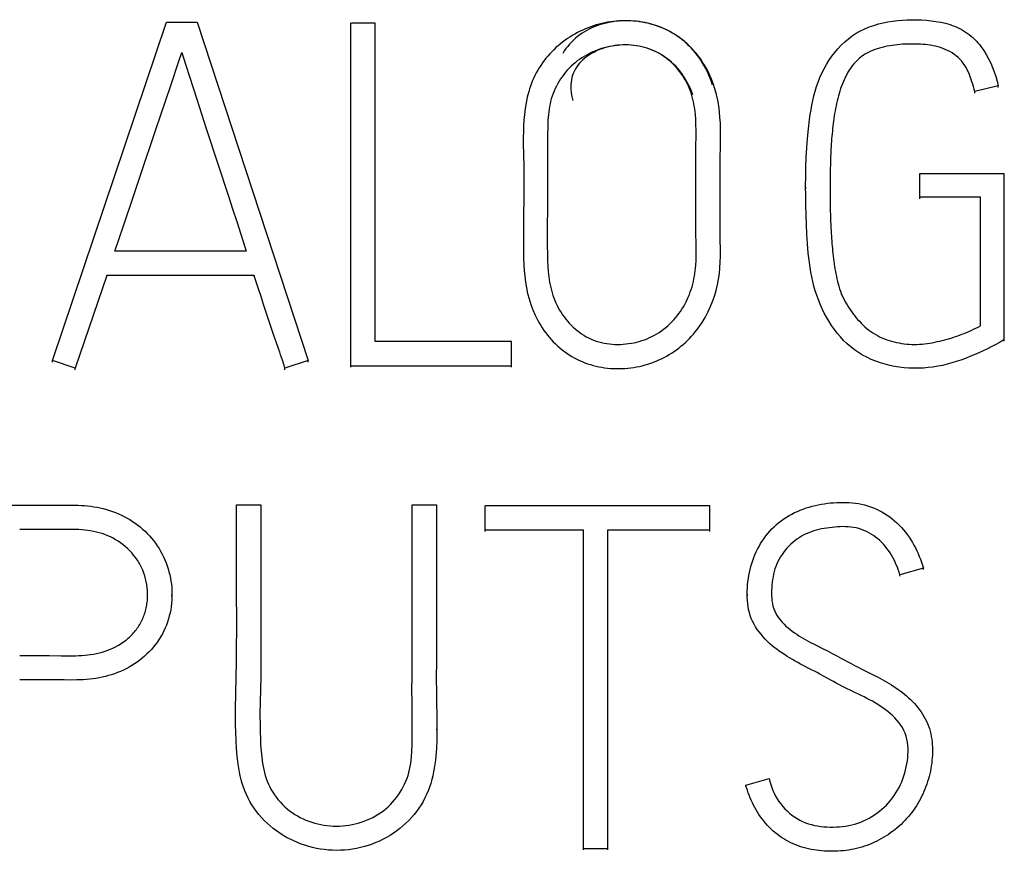
# Model space of a CAD drawing. Extents: x 0 to 594, y 0 to 420.
# Drawn here: x 505 to 509, y 316 to 320 of the extents above; entities that cross this region are included whole.
import ezdxf

# ---------------------------------------------------------------- set-up
doc = ezdxf.new("R2010")
doc.units = 0
doc.header["$LTSCALE"] = 32.67
doc.header["$MEASUREMENT"] = 0
doc.layers.add('20500_FRONT_O_LABELING', color=7, linetype='CONTINUOUS')

msp = doc.modelspace()

# ---------------------------------------------------------------- linework, layer by layer
at = {"layer": '20500_FRONT_O_LABELING', "linetype": 'Continuous'}
for p, q in [((504.88794, 318.58625), (505.41831, 320.16015)), ((505.41831, 320.16015), (505.56034, 320.16015)), ((505.56034, 320.16015), (506.0774, 318.58625)), ((506.38808, 320.15572), (506.2749, 320.15572)), ((506.2749, 318.55487), (506.2749, 320.15572)), ((506.38808, 318.67479), (506.38808, 320.15572)), ((507.56554, 320.05373), (507.55202, 320.05399)), ((507.57816, 320.053), (507.56462, 320.05376)), ((507.59075, 320.0518), (507.57721, 320.05307)), ((507.60329, 320.05014), (507.5898, 320.05191)), ((507.61576, 320.048), (507.60234, 320.05028)), ((507.62815, 320.04539), (507.61481, 320.04818)), ((507.64045, 320.04228), (507.62719, 320.0456)), ((507.65265, 320.03868), (507.63946, 320.04254)), ((505.43719, 319.86111), (505.47626, 319.97915)), ((505.47626, 319.97915), (505.48932, 320.01848)), ((505.48932, 320.01145), (505.48932, 320.01848)), ((505.48932, 320.01848), (505.49576, 319.99886)), ((505.49576, 319.99886), (505.50845, 319.95956)), ((505.50845, 319.95956), (505.5588, 319.80223)), ((505.41744, 319.80216), (505.43719, 319.86111)), ((509.28405, 319.86352), (509.17532, 319.83696)), ((509.28405, 319.85649), (509.28405, 319.86352)), ((505.39081, 319.72366), (505.41744, 319.80216)), ((505.5588, 319.80223), (505.60338, 319.66473)), ((509.17532, 319.82993), (509.17532, 319.83696)), ((505.60338, 319.66473), (505.70628, 319.35078)), ((507.99403, 319.6286), (507.99403, 319.63563)), ((505.32391, 319.52753), (505.34392, 319.58639)), ((505.29735, 319.44901), (505.32391, 319.52753)), ((508.50368, 319.4751), (508.50328, 319.45133)), ((508.50426, 319.49886), (508.50368, 319.4751)), ((505.26427, 319.35081), (505.29735, 319.44901)), ((508.50303, 319.42757), (508.50292, 319.4038)), ((508.50328, 319.45133), (508.50303, 319.42757)), ((508.92012, 319.45621), (509.3129, 319.45621)), ((508.92012, 319.3385), (508.92012, 319.45621)), ((509.3129, 318.67662), (509.3129, 319.45621)), ((508.38952, 319.39238), (508.38952, 319.38536)), ((508.50292, 319.4038), (508.50293, 319.38003)), ((505.21811, 319.21329), (505.26427, 319.35081)), ((505.70628, 319.35078), (505.72553, 319.29191)), ((507.99253, 319.3485), (507.99253, 319.35553)), ((508.50293, 319.38003), (508.50306, 319.35626)), ((508.50306, 319.35626), (508.5033, 319.3325)), ((509.20195, 319.34553), (508.92012, 319.34553)), ((509.20195, 318.74784), (509.20195, 319.34553)), ((505.72553, 319.29191), (505.74468, 319.23299)), ((508.5033, 319.3325), (508.50367, 319.30874)), ((508.50367, 319.30874), (508.50415, 319.28497)), ((508.50415, 319.28497), (508.50476, 319.26122)), ((508.50476, 319.26122), (508.50554, 319.23746)), ((505.17864, 319.09538), (505.21811, 319.21329)), ((505.74468, 319.23299), (505.76371, 319.17404)), ((508.50554, 319.23746), (508.50651, 319.21372)), ((507.07718, 319.14787), (507.07718, 319.14084)), ((505.78891, 319.09539), (505.17865, 319.09539)), ((505.14092, 318.98249), (504.99446, 318.55083)), ((505.82663, 318.98249), (505.14092, 318.98249)), ((505.14092, 318.97546), (505.14092, 318.98249)), ((505.82663, 318.97546), (505.82663, 318.98249)), ((505.83436, 318.9577), (505.82663, 318.98249)), ((505.84603, 318.92053), (505.83436, 318.9577)), ((505.85784, 318.88341), (505.84603, 318.92053)), ((505.86979, 318.84634), (505.85784, 318.88341)), ((505.8819, 318.80932), (505.86979, 318.84634)), ((505.89415, 318.77234), (505.8819, 318.80932)), ((505.90653, 318.73541), (505.89415, 318.77234)), ((505.91906, 318.69853), (505.90653, 318.73541)), ((505.92755, 318.67398), (505.91906, 318.69853)), ((507.02275, 318.67479), (506.38808, 318.67479)), ((507.02275, 318.55487), (507.02275, 318.67479)), ((504.99446, 318.55083), (504.88794, 318.58625)), ((504.88794, 318.57922), (504.88794, 318.58625)), ((506.0774, 318.58625), (505.96866, 318.55083)), ((506.0774, 318.57922), (506.0774, 318.58625)), ((506.2749, 318.56189), (507.02275, 318.56189)), ((504.99446, 318.5438), (504.99446, 318.55083)), ((505.96866, 318.5438), (505.96866, 318.55083)), ((504.82978, 317.91344), (504.85936, 317.91352)), ((505.74342, 317.91571), (505.85659, 317.91571)), ((505.85659, 317.91572), (505.85661, 317.68668)), ((506.56006, 317.85846), (506.56006, 317.91572)), ((506.56006, 317.91571), (506.67324, 317.91571)), ((506.56006, 317.90869), (506.56006, 317.91571)), ((507.9448, 317.91129), (506.89959, 317.91129)), ((506.89959, 317.79136), (506.89959, 317.91129)), ((507.9448, 317.79136), (507.9448, 317.91129)), ((506.56003, 317.51491), (506.56006, 317.85846)), ((504.8184, 317.80063), (504.73593, 317.80061)), ((504.90088, 317.80044), (504.8184, 317.80063)), ((506.89959, 317.79839), (507.35673, 317.79839)), ((507.35673, 316.31043), (507.35673, 317.79839)), ((507.46991, 317.79839), (507.9448, 317.79839)), ((507.46991, 316.31043), (507.46991, 317.79839)), ((505.85661, 317.68668), (505.85636, 317.45769)), ((506.67317, 317.62337), (506.67331, 317.47722)), ((508.93676, 317.6213), (508.82802, 317.59031)), ((508.93676, 317.61427), (508.93676, 317.6213)), ((508.82802, 317.58328), (508.82802, 317.59031)), ((505.44385, 317.48995), (505.44385, 317.49697)), ((508.11789, 317.50037), (508.11789, 317.49334)), ((508.46802, 317.24725), (508.49029, 317.23591)), ((508.49029, 317.23591), (508.51248, 317.22441)), ((504.73593, 317.21399), (504.76342, 317.214)), ((508.51248, 317.22441), (508.53462, 317.21283)), ((508.53462, 317.21283), (508.55671, 317.20116)), ((508.55671, 317.20116), (508.60077, 317.17757)), ((508.60077, 317.17757), (508.62285, 317.16587)), ((508.50608, 317.10018), (508.45541, 317.12813)), ((506.67503, 316.86699), (506.67503, 316.87401)), ((508.11124, 316.61187), (508.21998, 316.64286)), ((508.11124, 316.60485), (508.11124, 316.61187)), ((507.35673, 316.31746), (507.46991, 316.31746))]:
    msp.add_line(p, q, dxfattribs=at)
for points in [[(507.95658, 319.86701), (507.95125, 319.88311), (507.9455, 319.89874), (507.93932, 319.91391), (507.93274, 319.92861), (507.92576, 319.94285), (507.9184, 319.95663), (507.91067, 319.96995), (507.90258, 319.98281), (507.89413, 319.99522), (507.88535, 320.00717), (507.87625, 320.01868), (507.86683, 320.02974), (507.8571, 320.04035), (507.84709, 320.05052), (507.8368, 320.06024), (507.82624, 320.06953), (507.81542, 320.07838), (507.80436, 320.08679), (507.79306, 320.09477), (507.78155, 320.10232), (507.76983, 320.10944), (507.7579, 320.11613), (507.74579, 320.1224), (507.73351, 320.12824), (507.72107, 320.13366), (507.70847, 320.13866), (507.69573, 320.14325), (507.68287, 320.14742), (507.66989, 320.15118), (507.6568, 320.15453), (507.64362, 320.15747), (507.63036, 320.16), (507.61703, 320.16213), (507.60364, 320.16386), (507.59021, 320.16519), (507.57674, 320.16612), (507.56324, 320.16665), (507.54974, 320.16679), (507.53623, 320.16654), (507.52274, 320.16589), (507.50927, 320.16486), (507.49583, 320.16345), (507.48243, 320.16165), (507.46908, 320.15948), (507.4558, 320.15692), (507.44258, 320.154), (507.42945, 320.1507), (507.41641, 320.14703), (507.40347, 320.143), (507.39064, 320.1386), (507.37793, 320.13385), (507.36535, 320.12873), (507.35291, 320.12327), (507.34063, 320.11746), (507.32852, 320.11131), (507.31658, 320.10482), (507.30483, 320.098), (507.29327, 320.09085), (507.28193, 320.08338), (507.27081, 320.07558), (507.25991, 320.06747), (507.24927, 320.05905), (507.23887, 320.05032), (507.22874, 320.04129), (507.21889, 320.03196), (507.20932, 320.02234), (507.20005, 320.01245), (507.19108, 320.00228), (507.18242, 319.99186), (507.17408, 319.98118), (507.16606, 319.97027), (507.15839, 319.95913), (507.15106, 319.94777), (507.14409, 319.9362), (507.13748, 319.92443), (507.13124, 319.91247), (507.12538, 319.90033), (507.11992, 319.88803), (507.11485, 319.87556), (507.11018, 319.86294), (507.1059, 319.85019), (507.102, 319.83731), (507.09524, 319.81121), (507.08979, 319.78474), (507.08549, 319.75799), (507.08224, 319.73106), (507.07988, 319.70402), (507.0783, 319.67699), (507.07737, 319.65001), (507.07697, 319.6231), (507.07698, 319.59623), (507.0778, 319.54258), (507.07892, 319.48894), (507.07955, 319.43522), (507.07957, 319.38144), (507.07915, 319.32764), (507.07846, 319.27389), (507.07771, 319.2202), (507.07722, 319.16652), (507.07735, 319.11278), (507.07847, 319.0589), (507.0796, 319.03195), (507.0813, 319.00503), (507.08372, 318.97821), (507.08701, 318.95152), (507.0913, 318.92502), (507.09675, 318.89874), (507.1035, 318.87274), (507.11163, 318.84707), (507.12113, 318.82183), (507.13201, 318.79709), (507.13796, 318.78494), (507.14426, 318.77294), (507.15091, 318.76111), (507.1579, 318.74945), (507.16523, 318.73799), (507.17291, 318.72672), (507.18093, 318.71566), (507.1893, 318.70483), (507.19801, 318.69422), (507.20705, 318.68387), (507.21641, 318.67379), (507.22609, 318.664), (507.23607, 318.65453), (507.24635, 318.6454), (507.25691, 318.63663), (507.26775, 318.62823), (507.27885, 318.62024), (507.29021, 318.61267), (507.30181, 318.60553), (507.31364, 318.59882), (507.32569, 318.59255), (507.33795, 318.5867), (507.35039, 318.58128), (507.363, 318.57629), (507.37578, 318.57171), (507.3887, 318.56756), (507.40175, 318.56383), (507.41492, 318.56051), (507.42819, 318.55761), (507.44155, 318.55512), (507.45499, 318.55304), (507.46849, 318.55137), (507.48203, 318.5501), (507.49561, 318.54924), (507.50921, 318.54878), (507.52281, 318.54872), (507.5364, 318.54905), (507.54997, 318.54978), (507.5635, 318.55091), (507.57699, 318.55243), (507.59041, 318.55434), (507.60377, 318.55664), (507.61705, 318.55933), (507.63024, 318.56241), (507.64332, 318.56587), (507.6563, 318.56972), (507.66915, 318.57396), (507.68187, 318.57858), (507.69444, 318.58357), (507.70686, 318.58894), (507.71911, 318.59467), (507.73119, 318.60075), (507.74308, 318.60719), (507.75478, 318.61398), (507.76627, 318.6211), (507.77755, 318.62856), (507.7886, 318.63634), (507.79942, 318.64444), (507.80999, 318.65285), (507.8203, 318.66157), (507.83035, 318.67058), (507.84013, 318.67989), (507.84961, 318.68949), (507.85882, 318.69936), (507.86773, 318.70949), (507.87634, 318.71988), (507.88467, 318.73051), (507.8927, 318.74137), (507.90787, 318.76375), (507.92184, 318.78693), (507.9346, 318.81081), (507.94614, 318.83531), (507.95643, 318.86035), (507.96547, 318.88584), (507.97322, 318.91172), (507.97965, 318.9379), (507.98474, 318.96432), (507.98847, 318.99091), (507.99096, 319.01763), (507.99242, 319.04444), (507.99307, 319.07132), (507.99314, 319.09826), (507.9924, 319.15218), (507.99187, 319.20603), (507.99201, 319.25976), (507.99238, 319.31343), (507.99251, 319.36711)], [(507.99251, 319.36711), (507.99172, 319.47462), (507.99218, 319.52837), (507.99336, 319.58209), (507.99403, 319.63581), (507.99378, 319.66268), (507.99292, 319.68956), (507.99129, 319.71646), (507.98878, 319.74334), (507.98529, 319.77013), (507.98073, 319.79674), (507.97501, 319.82309), (507.96805, 319.84911), (507.95976, 319.87472), (507.95509, 319.88735), (507.95006, 319.89984), (507.94465, 319.91218), (507.93888, 319.92438), (507.93274, 319.93641), (507.92625, 319.94826), (507.91941, 319.95992), (507.91223, 319.97138), (507.90471, 319.98263), (507.89686, 319.99366), (507.88869, 320.00446), (507.8802, 320.01501), (507.8714, 320.0253), (507.86229, 320.03532), (507.85288, 320.04505), (507.84318, 320.05448), (507.83319, 320.0636), (507.82292, 320.07238), (507.81237, 320.08082), (507.80156, 320.0889), (507.79048, 320.0966), (507.77914, 320.10392), (507.76755, 320.11084), (507.75573, 320.11736), (507.7437, 320.12348), (507.73147, 320.1292), (507.71905, 320.13452), (507.70646, 320.13943), (507.69372, 320.14394), (507.68085, 320.14804), (507.66785, 320.15173), (507.65475, 320.15502), (507.64156, 320.15789), (507.6283, 320.16035), (507.61498, 320.1624), (507.60162, 320.16404), (507.58823, 320.16526), (507.57483, 320.16607), (507.56144, 320.16646), (507.54807, 320.16643), (507.53474, 320.16598), (507.52147, 320.16511), (507.50826, 320.16382), (507.49514, 320.16211), (507.48212, 320.15997), (507.46922, 320.1574), (507.45645, 320.15441), (507.44383, 320.15099), (507.43137, 320.14714), (507.4191, 320.14286), (507.40702, 320.13814), (507.39516, 320.133), (507.38352, 320.12742), (507.37213, 320.1214), (507.361, 320.11495), (507.35015, 320.10806), (507.33959, 320.10073), (507.32933, 320.09296), (507.3194, 320.08475), (507.30981, 320.0761), (507.30057, 320.067), (507.29171, 320.05746), (507.28323, 320.04747), (507.27516, 320.03703), (507.26751, 320.02615), (507.26029, 320.01481)], [(509.3129, 318.68365), (509.29357, 318.67242), (509.27404, 318.66164), (509.25433, 318.65128), (509.23443, 318.64128), (509.19404, 318.62222), (509.17356, 318.61318), (509.15289, 318.60455), (509.13203, 318.59637), (509.11098, 318.58869), (509.08977, 318.58156), (509.06837, 318.57504), (509.04681, 318.56917), (509.02508, 318.56402), (509.00318, 318.55962), (508.98113, 318.55603), (508.95894, 318.55328), (508.93664, 318.55139), (508.91428, 318.55037), (508.89188, 318.55024), (508.86947, 318.55103), (508.84708, 318.55273), (508.82476, 318.55538), (508.80252, 318.55899), (508.78041, 318.56358), (508.75849, 318.56916), (508.73684, 318.57572), (508.71553, 318.58328), (508.69463, 318.59184), (508.67423, 318.60139), (508.65439, 318.61196), (508.63518, 318.62353), (508.61669, 318.63612), (508.59899, 318.64974), (508.58213, 318.66435), (508.56611, 318.67989), (508.55091, 318.69627), (508.53652, 318.7134), (508.52292, 318.73119), (508.51009, 318.74956), (508.49802, 318.76842), (508.4867, 318.78771), (508.47613, 318.80742), (508.46631, 318.8275), (508.45722, 318.84792), (508.44887, 318.86865), (508.44124, 318.88964), (508.43434, 318.91086), (508.42817, 318.93229), (508.42269, 318.95388), (508.41786, 318.97562), (508.41363, 318.99749), (508.40993, 319.01945), (508.40673, 319.04151), (508.40395, 319.06362), (508.40156, 319.08578), (508.39771, 319.13016), (508.39488, 319.17457), (508.39286, 319.21902), (508.39143, 319.2635), (508.39038, 319.30799), (508.38972, 319.3525), (508.38952, 319.397), (508.38986, 319.4415), (508.3908, 319.48599), (508.39242, 319.53044), (508.39483, 319.57486), (508.39812, 319.61924), (508.40239, 319.66357), (508.40776, 319.70784), (508.4109, 319.72995), (508.41444, 319.75199), (508.41843, 319.77396), (508.42294, 319.79581), (508.42805, 319.81751), (508.43381, 319.83905), (508.44031, 319.8604), (508.4476, 319.88151), (508.45575, 319.90237), (508.46484, 319.92295), (508.47489, 319.9432), (508.48591, 319.96303), (508.49786, 319.98236), (508.51073, 320.0011), (508.5245, 320.01916), (508.53914, 320.03646), (508.55464, 320.05291), (508.57097, 320.06843), (508.58812, 320.08291), (508.60607, 320.09629), (508.62479, 320.10847), (508.64425, 320.1194), (508.66437, 320.12912), (508.68508, 320.13768), (508.70628, 320.14514), (508.72789, 320.15156), (508.74984, 320.15697), (508.77204, 320.16144), (508.79441, 320.16502), (508.81686, 320.16776), (508.83932, 320.16971), (508.86172, 320.17092), (508.88406, 320.17141), (508.90636, 320.17118), (508.92862, 320.17027), (508.95086, 320.16867), (508.97308, 320.16641), (508.99527, 320.16346), (509.01733, 320.15962), (509.03914, 320.15473), (509.06062, 320.14858), (509.07119, 320.14497), (509.08164, 320.14098), (509.09194, 320.13659), (509.10209, 320.1318), (509.11205, 320.12663), (509.12181, 320.12108), (509.13135, 320.11516), (509.14066, 320.10887), (509.1497, 320.10223), (509.15847, 320.09524), (509.16694, 320.08791), (509.17509, 320.08024), (509.18291, 320.07225), (509.19041, 320.06396), (509.1976, 320.05539), (509.20448, 320.04656), (509.21736, 320.02822), (509.22912, 320.00911), (509.23984, 319.98943), (509.24959, 319.96934), (509.25842, 319.94896), (509.26631, 319.92827), (509.27323, 319.90718), (509.27916, 319.88562), (509.28405, 319.86352)], [(507.5529, 320.054), (507.54025, 320.05383), (507.52761, 320.05321), (507.51499, 320.05215), (507.50241, 320.05066), (507.48987, 320.04874), (507.4774, 320.0464), (507.46501, 320.04365), (507.45271, 320.04048), (507.44053, 320.03691), (507.42846, 320.03292), (507.41654, 320.02854), (507.40477, 320.02375), (507.39318, 320.01857), (507.38177, 320.01299), (507.37056, 320.00702), (507.35957, 320.00067), (507.34881, 319.99393), (507.33829, 319.98682), (507.32805, 319.97932), (507.31807, 319.97145), (507.3084, 319.96321), (507.29903, 319.95461), (507.28998, 319.94564), (507.28128, 319.93631), (507.27292, 319.92665), (507.26493, 319.91666), (507.2573, 319.90638), (507.25006, 319.89583), (507.24321, 319.88501), (507.23677, 319.87396), (507.23075, 319.86269), (507.22515, 319.85122), (507.21999, 319.83958), (507.21528, 319.82778), (507.21103, 319.81585), (507.20725, 319.8038), (507.20395, 319.79165), (507.2011, 319.77942), (507.19867, 319.76711), (507.19661, 319.75472), (507.19491, 319.74228), (507.19352, 319.72978), (507.19152, 319.70464), (507.19036, 319.67939), (507.18942, 319.62876), (507.18904, 319.57825), (507.18892, 319.52788), (507.18896, 319.47762)], [(507.55202, 320.05399), (507.53946, 320.05377), (507.52695, 320.0531), (507.51453, 320.05198), (507.5022, 320.05042), (507.49001, 320.04842), (507.47796, 320.04599), (507.4661, 320.04314), (507.45443, 320.03986), (507.44299, 320.03616), (507.43179, 320.03204), (507.42087, 320.02752), (507.41025, 320.02259), (507.39995, 320.01727), (507.39, 320.01155), (507.38041, 320.00543), (507.37122, 319.99893), (507.36245, 319.99205), (507.35412, 319.98479), (507.34626, 319.97716), (507.33889, 319.96916), (507.33204, 319.9608), (507.32573, 319.95208), (507.31998, 319.943), (507.31482, 319.93358), (507.31027, 319.92381), (507.30636, 319.9137), (507.30311, 319.90325), (507.30055, 319.89247), (507.2987, 319.88137), (507.29758, 319.86994), (507.29722, 319.8582), (507.29764, 319.84614), (507.29887, 319.83378), (507.30093, 319.82111), (507.30384, 319.80814), (507.30764, 319.79488)], [(507.86535, 319.82267), (507.85908, 319.83863), (507.85239, 319.85397), (507.8453, 319.86869), (507.83782, 319.8828), (507.82997, 319.89629), (507.82175, 319.90919), (507.81318, 319.92149), (507.80428, 319.93321), (507.79506, 319.94434), (507.78554, 319.95489), (507.77573, 319.96487), (507.76564, 319.97428), (507.75528, 319.98314), (507.74468, 319.99144), (507.73385, 319.9992), (507.72279, 320.00642), (507.71154, 320.0131), (507.70008, 320.01925), (507.68846, 320.02488), (507.67666, 320.02999), (507.66472, 320.03459), (507.65159, 320.03899)], [(507.84839, 319.85501), (507.84331, 319.86656), (507.83779, 319.87789), (507.83182, 319.88899), (507.82542, 319.89986), (507.81861, 319.91048), (507.8114, 319.92084), (507.8038, 319.93092), (507.79583, 319.94071), (507.78749, 319.95021), (507.7788, 319.9594), (507.76978, 319.96826), (507.76044, 319.97679), (507.75079, 319.98498), (507.74085, 319.9928), (507.73061, 320.00023), (507.7201, 320.00723), (507.7093, 320.01378), (507.69823, 320.01983), (507.6869, 320.02538), (507.67533, 320.03042), (507.66355, 320.03495)], [(509.17532, 319.83696), (509.17245, 319.84849), (509.16938, 319.85998), (509.16608, 319.8714), (509.16255, 319.88275), (509.15879, 319.89402), (509.15478, 319.90522), (509.1505, 319.91631), (509.14587, 319.92726), (509.14083, 319.93803), (509.13528, 319.94856), (509.12916, 319.95876), (509.12242, 319.96856), (509.11506, 319.97792), (509.10712, 319.9868), (509.09864, 319.99516), (509.08966, 320.00297), (509.08019, 320.0102), (509.07031, 320.01685), (509.06005, 320.02291), (509.04947, 320.02839), (509.03863, 320.03333), (509.02756, 320.03775), (509.0163, 320.04166), (509.00489, 320.04507), (508.99334, 320.04799), (508.98168, 320.05047), (508.96994, 320.05253), (508.95814, 320.05422), (508.9463, 320.05557), (508.93443, 320.05661), (508.92255, 320.05739), (508.91064, 320.05791), (508.89873, 320.05822), (508.88682, 320.05832), (508.8749, 320.05825), (508.86298, 320.05798), (508.85107, 320.05752), (508.83918, 320.05685), (508.82729, 320.05597), (508.81543, 320.05485), (508.80359, 320.05349), (508.79178, 320.05189), (508.78001, 320.05003), (508.76829, 320.0479), (508.75661, 320.04549), (508.745, 320.04278), (508.73347, 320.03973), (508.72205, 320.03631), (508.71077, 320.03245), (508.69966, 320.02813), (508.68874, 320.02331), (508.67807, 320.01797), (508.66769, 320.01209), (508.65767, 320.00564), (508.64802, 319.99863), (508.63878, 319.99109), (508.62995, 319.98307), (508.62156, 319.9746), (508.61361, 319.96572), (508.60609, 319.95647), (508.59901, 319.94689), (508.59234, 319.93702), (508.58609, 319.92689), (508.58023, 319.91653), (508.57475, 319.90596), (508.56961, 319.89523), (508.56481, 319.88434), (508.5603, 319.87332), (508.55608, 319.8622), (508.55212, 319.85098), (508.54842, 319.83968), (508.54495, 319.82831), (508.54171, 319.81687), (508.53867, 319.80537), (508.53583, 319.79382), (508.53317, 319.78224), (508.53069, 319.77061), (508.52838, 319.75895), (508.52622, 319.74726), (508.52421, 319.73554), (508.52233, 319.7238), (508.52058, 319.71204), (508.51895, 319.70027), (508.51744, 319.68848), (508.51604, 319.67668), (508.51473, 319.66487), (508.51352, 319.65304), (508.51239, 319.64121), (508.51135, 319.62937), (508.51038, 319.61753), (508.50948, 319.60567), (508.50865, 319.59382), (508.50789, 319.58196), (508.5072, 319.5701), (508.50657, 319.55823), (508.506, 319.54636), (508.50548, 319.53448), (508.50502, 319.52261), (508.50426, 319.49886)], [(507.87949, 319.43066), (507.87908, 319.53121), (507.87927, 319.5815), (507.87986, 319.63176), (507.87991, 319.65688), (507.87954, 319.682), (507.87853, 319.70711), (507.87669, 319.73221), (507.8738, 319.75731), (507.87191, 319.76983), (507.8697, 319.78231), (507.86713, 319.79473), (507.8642, 319.80705), (507.86088, 319.81927), (507.85715, 319.83135), (507.853, 319.84327), (507.84839, 319.85501)], [(505.34392, 319.58639), (505.37071, 319.66483), (505.39081, 319.72366)], [(507.18896, 319.47762), (507.18918, 319.37726), (507.18916, 319.3271), (507.18895, 319.27689), (507.1886, 319.22665), (507.18835, 319.17637), (507.18841, 319.12608), (507.189, 319.0758), (507.18963, 319.05067), (507.19074, 319.02557), (507.19256, 319.00051), (507.19532, 318.9755), (507.19922, 318.95059), (507.20163, 318.9382), (507.20438, 318.92587), (507.20747, 318.91363), (507.21091, 318.90149), (507.21471, 318.88946), (507.21889, 318.87757), (507.22346, 318.86582), (507.22843, 318.85425), (507.23379, 318.84285), (507.23954, 318.83165), (507.24569, 318.82065), (507.25222, 318.80988), (507.25913, 318.79934), (507.26643, 318.78905), (507.2741, 318.77902), (507.28214, 318.76927), (507.29055, 318.75982), (507.29932, 318.75067), (507.30843, 318.74187), (507.31787, 318.73341), (507.32763, 318.72534), (507.33769, 318.71766), (507.34806, 318.7104), (507.3587, 318.70359), (507.36962, 318.69723), (507.38079, 318.69136), (507.39222, 318.68599), (507.40387, 318.68114), (507.41575, 318.67684), (507.42784, 318.67311), (507.4401, 318.66992), (507.45252, 318.66727), (507.46507, 318.66514), (507.47772, 318.66351), (507.49043, 318.66237), (507.50319, 318.6617), (507.51595, 318.6615), (507.52871, 318.66173), (507.54143, 318.66239), (507.55409, 318.66349), (507.56669, 318.66501), (507.57921, 318.66697), (507.59164, 318.66936), (507.60397, 318.67219), (507.61618, 318.67545), (507.62826, 318.67915), (507.6402, 318.68329), (507.65198, 318.68787), (507.66359, 318.69288), (507.67503, 318.69834), (507.68627, 318.70425), (507.6973, 318.71059), (507.70811, 318.71736), (507.71868, 318.72454), (507.72899, 318.73211), (507.73903, 318.74006), (507.74877, 318.74837), (507.75821, 318.75702), (507.76731, 318.76599), (507.77607, 318.77527), (507.78448, 318.78484), (507.79252, 318.79469), (507.80021, 318.8048), (507.80754, 318.81516), (507.81451, 318.82576), (507.82113, 318.83657), (507.82738, 318.84759), (507.83328, 318.8588), (507.83882, 318.87019), (507.84401, 318.88174), (507.84884, 318.89344), (507.85331, 318.90527), (507.85743, 318.91723), (507.86118, 318.92929), (507.86459, 318.94144), (507.86764, 318.95368), (507.87033, 318.96598), (507.87267, 318.97832), (507.87466, 318.99071), (507.87634, 319.00314), (507.87883, 319.0281), (507.88033, 319.05318), (507.88103, 319.07834), (507.88111, 319.10358), (507.88076, 319.12885), (507.87955, 319.17941), (507.87876, 319.22984), (507.87869, 319.28012), (507.879, 319.33031), (507.87938, 319.38047), (507.87949, 319.43066)], [(508.50651, 319.21372), (508.50707, 319.20185), (508.50769, 319.18998), (508.50837, 319.17811), (508.50912, 319.16625), (508.50993, 319.1544), (508.5108, 319.14255), (508.51175, 319.1307), (508.51277, 319.11886), (508.51386, 319.10703), (508.51503, 319.0952), (508.51627, 319.08338), (508.51759, 319.07157), (508.519, 319.05977), (508.5205, 319.04798), (508.5221, 319.03621), (508.52382, 319.02445), (508.52565, 319.0127), (508.52763, 319.00098), (508.52977, 318.98929), (508.53208, 318.97763), (508.53459, 318.96602), (508.53732, 318.95445), (508.54028, 318.94293), (508.5435, 318.93149), (508.54703, 318.92013), (508.55091, 318.9089), (508.5552, 318.89781), (508.55993, 318.88689), (508.56507, 318.87617), (508.57061, 318.86565), (508.57647, 318.8553), (508.58257, 318.84509), (508.58884, 318.83499), (508.59531, 318.82501), (508.60198, 318.81516), (508.60887, 318.80547), (508.61602, 318.79596), (508.62345, 318.78666), (508.63115, 318.77758), (508.63912, 318.76873), (508.64735, 318.76012), (508.65584, 318.75176), (508.66458, 318.74365), (508.67359, 318.73585), (508.68286, 318.72837), (508.69242, 318.72127), (508.70228, 318.71457), (508.71241, 318.70831), (508.72281, 318.70248), (508.73344, 318.69707), (508.74428, 318.6921), (508.75529, 318.68755), (508.76647, 318.6834), (508.77777, 318.67963), (508.78919, 318.67622), (508.80071, 318.67314), (508.81231, 318.67039), (508.82399, 318.668), (508.83573, 318.66597), (508.84753, 318.66432), (508.85939, 318.66306), (508.87128, 318.66218), (508.88319, 318.66167), (508.8951, 318.66151), (508.90702, 318.66169), (508.91892, 318.66219), (508.93081, 318.66299), (508.94267, 318.66409), (508.9545, 318.66551), (508.96629, 318.66726), (508.97802, 318.66932), (508.98971, 318.67164), (509.00134, 318.67418), (509.01294, 318.6769), (509.0245, 318.67977)], [(505.76371, 319.17404), (505.78262, 319.11505), (505.78891, 319.09538)], [(509.0245, 318.67977), (509.03603, 318.68277), (509.04751, 318.68593), (509.05895, 318.68925), (509.07034, 318.69273), (509.08168, 318.69638), (509.09296, 318.70018), (509.1042, 318.70414), (509.11537, 318.70826), (509.12648, 318.71256), (509.1375, 318.71707), (509.14844, 318.72178), (509.15929, 318.72667), (509.17009, 318.7317), (509.18081, 318.73687), (509.19144, 318.74223), (509.20195, 318.74784)], [(505.95688, 318.58796), (505.95285, 318.6003), (505.94876, 318.61262), (505.94461, 318.62493), (505.9404, 318.63721), (505.92755, 318.67398)], [(505.96866, 318.55083), (505.96478, 318.56322), (505.95688, 318.58796)], [(508.3657, 317.1751), (508.3529, 317.18185), (508.34018, 317.18874), (508.32757, 317.19583), (508.3151, 317.20317), (508.3028, 317.21078), (508.29066, 317.21864), (508.27867, 317.22674), (508.26684, 317.23507), (508.2552, 317.24366), (508.24379, 317.25253), (508.23262, 317.26173), (508.22174, 317.27127), (508.21121, 317.28118), (508.20106, 317.29148), (508.19133, 317.30217), (508.182, 317.31322), (508.17307, 317.32461), (508.16459, 317.33632), (508.15665, 317.34841), (508.14935, 317.36089), (508.14276, 317.37376), (508.13694, 317.38701), (508.13196, 317.40058), (508.12783, 317.41444), (508.12451, 317.42851), (508.12194, 317.44274), (508.12006, 317.45707), (508.11881, 317.47146), (508.11811, 317.4859), (508.11789, 317.50035), (508.1181, 317.51479), (508.11872, 317.52923), (508.11976, 317.54364), (508.1212, 317.55801), (508.12304, 317.57234), (508.1253, 317.58662), (508.12798, 317.60081), (508.13111, 317.61492), (508.13472, 317.62891), (508.1388, 317.64277), (508.14334, 317.65649), (508.14835, 317.67005), (508.15381, 317.68344), (508.15972, 317.69663), (508.16608, 317.70961), (508.17289, 317.72236), (508.18015, 317.73486), (508.18785, 317.7471), (508.19599, 317.75905), (508.20458, 317.77069), (508.2136, 317.78199), (508.22305, 317.79294), (508.23292, 317.80352), (508.2432, 317.8137), (508.25388, 317.82346), (508.26494, 317.8328), (508.27637, 317.84168), (508.28815, 317.85009), (508.30025, 317.85803), (508.31265, 317.8655), (508.32532, 317.87251), (508.33824, 317.87904), (508.35138, 317.88513), (508.36472, 317.89076), (508.37823, 317.89595), (508.39191, 317.90071), (508.40573, 317.90504), (508.41967, 317.90894), (508.43373, 317.91243), (508.44788, 317.9155), (508.46211, 317.91817), (508.47641, 317.92046), (508.49076, 317.92239), (508.50515, 317.92397), (508.51958, 317.92522), (508.53403, 317.92612), (508.5485, 317.92665), (508.56299, 317.9268), (508.57748, 317.92656), (508.59197, 317.92589), (508.60643, 317.92476), (508.62084, 317.92313), (508.63517, 317.92097), (508.6494, 317.91824), (508.66352, 317.91492), (508.67748, 317.911)], [(504.62275, 317.9135), (504.74105, 317.91349), (504.82978, 317.91344)], [(504.85936, 317.91352), (504.91852, 317.91379), (504.94809, 317.91382), (504.97767, 317.91366), (505.00723, 317.9132), (505.02201, 317.91271), (505.03679, 317.91188), (505.05156, 317.91062), (505.0663, 317.90892), (505.08101, 317.90677), (505.09565, 317.90418), (505.11022, 317.90114), (505.1247, 317.89767), (505.13906, 317.89375), (505.1533, 317.88938), (505.16739, 317.88457), (505.18131, 317.87932), (505.19505, 317.87363), (505.2086, 317.86749), (505.22192, 317.86091), (505.23501, 317.85389), (505.24784, 317.84644), (505.26041, 317.83855), (505.27268, 317.83024), (505.28464, 317.8215), (505.29628, 317.81233), (505.30757, 317.80275), (505.31849, 317.79274), (505.32904, 317.78234), (505.3392, 317.77154), (505.34894, 317.76038), (505.35826, 317.74886), (505.36714, 317.737), (505.37558, 317.72483), (505.38354, 317.71235), (505.39102, 317.69958), (505.39803, 317.68656), (505.40454, 317.67328), (505.41057, 317.65978), (505.41611, 317.64606), (505.42116, 317.63216), (505.42571, 317.61808), (505.42977, 317.60386), (505.43333, 317.58949), (505.43638, 317.57501), (505.43891, 317.56043), (505.44093, 317.54577), (505.44243, 317.53105), (505.44339, 317.51628), (505.44383, 317.50149), (505.44372, 317.48669), (505.44307, 317.4719), (505.44188, 317.45715), (505.44012, 317.44245), (505.43782, 317.42782), (505.43495, 317.41329), (505.43151, 317.39887), (505.4275, 317.38458), (505.42292, 317.37045), (505.41779, 317.35651), (505.41212, 317.34277), (505.40591, 317.32926), (505.39917, 317.316), (505.39192, 317.30302), (505.38416, 317.29034), (505.37591, 317.27798), (505.36718, 317.26598), (505.35796, 317.25435), (505.34829, 317.24311), (505.33819, 317.23226), (505.32767, 317.22181), (505.31675, 317.21177), (505.30547, 317.20215), (505.29383, 317.19296), (505.28187, 317.18419), (505.26961, 317.17585), (505.25706, 317.16796), (505.24424, 317.16052), (505.23117, 317.15352), (505.21787, 317.14698), (505.20435, 317.14089), (505.19064, 317.13526), (505.17675, 317.13009), (505.16269, 317.1254), (505.14849, 317.12116), (505.13417, 317.11736), (505.11973, 317.11401), (505.1052, 317.11107), (505.09059, 317.10855), (505.07592, 317.10642), (505.0612, 317.10468), (505.04647, 317.10331), (505.03171, 317.10229), (505.01694, 317.10156), (505.00216, 317.10109), (504.97258, 317.10074), (504.94298, 317.10086), (504.91338, 317.10111), (504.8838, 317.1012), (504.79508, 317.10107)], [(506.67497, 316.89274), (506.67496, 316.8562), (506.67432, 316.81958), (506.67281, 316.78286), (506.67017, 316.74608), (506.66832, 316.72774), (506.66605, 316.70945), (506.66333, 316.69125), (506.66009, 316.67317), (506.65631, 316.65524), (506.65193, 316.63747), (506.64691, 316.6199), (506.6412, 316.60255), (506.63476, 316.58545), (506.62755, 316.56864), (506.61958, 316.55212), (506.61087, 316.53595), (506.60145, 316.52014), (506.59134, 316.50472), (506.58056, 316.48972), (506.56914, 316.47518), (506.55711, 316.46112), (506.54447, 316.44757), (506.53127, 316.43455), (506.51752, 316.42211), (506.50324, 316.41025), (506.48847, 316.399), (506.47323, 316.38836), (506.45756, 316.37834), (506.44148, 316.36895), (506.42502, 316.3602), (506.40822, 316.35211), (506.39109, 316.34467), (506.37368, 316.3379), (506.35601, 316.33181), (506.33811, 316.3264), (506.32001, 316.32169), (506.30174, 316.31769), (506.28332, 316.31441), (506.26479, 316.31185), (506.24618, 316.31002), (506.22752, 316.30894), (506.20883, 316.30861), (506.19015, 316.30902), (506.17149, 316.31016), (506.1529, 316.31204), (506.13439, 316.31463), (506.116, 316.31793), (506.09775, 316.32194), (506.07967, 316.32665), (506.06179, 316.33204), (506.04414, 316.33812), (506.02674, 316.34487), (506.00963, 316.35229), (505.99282, 316.36037), (505.97636, 316.3691), (505.96026, 316.37848), (505.94455, 316.38849), (505.92927, 316.39913), (505.91443, 316.41039), (505.90008, 316.42225), (505.88624, 316.43468), (505.87294, 316.44767), (505.86022, 316.46118), (505.8481, 316.47518), (505.83661, 316.48966), (505.82579, 316.50459), (505.81567, 316.51994), (505.80627, 316.53568), (505.79763, 316.5518), (505.78979, 316.56827), (505.78273, 316.58505), (505.77642, 316.60213), (505.77082, 316.61947), (505.76587, 316.63705), (505.76152, 316.65484), (505.75773, 316.6728), (505.75445, 316.69092), (505.75163, 316.70917), (505.74719, 316.74592), (505.744, 316.78283), (505.74172, 316.8197), (505.74016, 316.85646), (505.73923, 316.89314), (505.73883, 316.92973), (505.73888, 316.96627), (505.73995, 317.0392), (505.74169, 317.11204), (505.74337, 317.18488), (505.74439, 317.25782), (505.74475, 317.33085), (505.74466, 317.40395), (505.74428, 317.47709), (505.74381, 317.55024), (505.74342, 317.62338), (505.74326, 317.69648), (505.74328, 317.76957), (505.74342, 317.91572)], [(506.67324, 317.91572), (506.6732, 317.76954), (506.67317, 317.62337)], [(508.67748, 317.911), (508.69127, 317.90649), (508.70485, 317.90138), (508.71819, 317.8957), (508.73128, 317.88945), (508.74407, 317.88263), (508.75656, 317.87527), (508.76873, 317.8674), (508.78056, 317.85903), (508.79205, 317.85018), (508.80317, 317.84089), (508.81391, 317.83116), (508.82427, 317.82104), (508.83423, 317.81052), (508.8438, 317.79965), (508.85295, 317.78844), (508.8617, 317.77691), (508.87003, 317.76509), (508.87796, 317.75299), (508.88549, 317.74063), (508.89263, 317.72804), (508.8994, 317.71524), (508.90579, 317.70224), (508.91182, 317.68907), (508.91749, 317.67574), (508.92281, 317.66228), (508.92779, 317.64871), (508.93244, 317.63504), (508.93676, 317.6213)], [(504.87339, 317.21401), (504.92838, 317.21318), (504.95588, 317.21295), (504.98337, 317.21319), (504.99711, 317.21357), (505.01086, 317.21415), (505.0246, 317.21498), (505.03833, 317.21609), (505.05204, 317.2175), (505.0657, 317.21927), (505.07931, 317.22142), (505.09284, 317.22399), (505.10627, 317.22702), (505.1196, 317.23054), (505.13281, 317.2346), (505.14586, 317.2392), (505.15873, 317.24436), (505.17138, 317.25006), (505.18378, 317.2563), (505.1959, 317.26308), (505.20769, 317.27038), (505.21912, 317.27822), (505.23016, 317.28657), (505.23553, 317.29094), (505.24078, 317.29543), (505.24591, 317.30006), (505.25093, 317.30481), (505.25582, 317.30968), (505.26058, 317.31468), (505.26522, 317.3198), (505.26971, 317.32503), (505.27407, 317.33038), (505.27829, 317.33584), (505.28236, 317.34141), (505.28628, 317.34708), (505.29004, 317.35285), (505.29365, 317.35871), (505.2971, 317.36468), (505.30039, 317.37073), (505.3035, 317.37688), (505.30645, 317.38311), (505.30922, 317.38941), (505.31183, 317.3958), (505.31426, 317.40225), (505.31652, 317.40877), (505.31862, 317.41535), (505.32054, 317.42198), (505.3223, 317.42866), (505.32388, 317.43538), (505.3253, 317.44214), (505.32655, 317.44893), (505.32763, 317.45574), (505.32854, 317.46258), (505.32929, 317.46944), (505.32986, 317.4763), (505.33052, 317.49005), (505.33052, 317.5038), (505.32988, 317.51753), (505.32861, 317.53121), (505.32671, 317.54483), (505.3242, 317.55835), (505.32108, 317.57176), (505.31736, 317.58502), (505.31303, 317.59809), (505.30808, 317.61094), (505.30537, 317.61727), (505.30251, 317.62353), (505.2995, 317.62972), (505.29633, 317.63583), (505.293, 317.64187), (505.28953, 317.64781), (505.2859, 317.65368), (505.28213, 317.65945), (505.27418, 317.67072), (505.26568, 317.68161), (505.25668, 317.69211), (505.24721, 317.70219), (505.23728, 317.71183), (505.22694, 317.72102), (505.2162, 317.72974), (505.2051, 317.73797), (505.19365, 317.74572), (505.18189, 317.75296), (505.16983, 317.75969), (505.1575, 317.76591), (505.14493, 317.7716), (505.13213, 317.77675), (505.11914, 317.78136), (505.10597, 317.78543), (505.09265, 317.78897), (505.0792, 317.79201), (505.06565, 317.79456), (505.05201, 317.79664), (505.03832, 317.79828), (505.02459, 317.79948), (505.01085, 317.80027), (504.99711, 317.80072), (504.98336, 317.80089), (504.95587, 317.80075), (504.92837, 317.80051), (504.90088, 317.80044)], [(508.82802, 317.59031), (508.82434, 317.60223), (508.8202, 317.61399), (508.81568, 317.62562), (508.81086, 317.63713), (508.80578, 317.64853), (508.80041, 317.65979), (508.79468, 317.67087), (508.78854, 317.68174), (508.78194, 317.69233), (508.7749, 317.70264), (508.76746, 317.71267), (508.75966, 317.72242), (508.75148, 317.73185), (508.74289, 317.74092), (508.73387, 317.74957), (508.72444, 317.75775), (508.71459, 317.76544), (508.70439, 317.77266), (508.69389, 317.77945), (508.6831, 317.78576), (508.672, 317.79152), (508.6606, 317.79667), (508.64893, 317.80116), (508.637, 317.80491), (508.62486, 317.80794), (508.61257, 317.81028), (508.60017, 317.812), (508.58771, 317.81315), (508.57522, 317.81376), (508.56272, 317.81387), (508.55022, 317.81354), (508.53773, 317.81283), (508.52527, 317.81182), (508.51283, 317.81059), (508.50041, 317.8092), (508.48801, 317.80764), (508.47564, 317.80583), (508.46331, 317.80371), (508.45106, 317.80118), (508.43892, 317.79817), (508.42694, 317.79461), (508.41514, 317.79048), (508.40353, 317.78582), (508.39212, 317.7807), (508.38092, 317.77514), (508.36996, 317.76913), (508.35927, 317.76265), (508.34888, 317.75568), (508.33883, 317.74824), (508.32917, 317.74031), (508.31994, 317.73189), (508.31113, 317.72304), (508.30272, 317.71379), (508.29469, 317.70421), (508.28703, 317.69433), (508.27978, 317.68416), (508.27298, 317.67369), (508.26667, 317.6629), (508.26089, 317.65182), (508.25567, 317.64047), (508.25101, 317.62887), (508.24695, 317.61707), (508.24347, 317.60508), (508.24052, 317.59295), (508.23805, 317.58071), (508.23599, 317.56838), (508.23429, 317.55601), (508.23294, 317.54359), (508.23194, 317.53115), (508.2313, 317.51869), (508.23103, 317.50622), (508.23115, 317.49373), (508.23171, 317.48126), (508.23288, 317.46884), (508.2348, 317.45651), (508.23758, 317.44433), (508.24127, 317.4324), (508.24589, 317.42079), (508.2514, 317.40958), (508.25772, 317.3988), (508.26476, 317.38848), (508.2724, 317.37861), (508.28054, 317.36913), (508.28911, 317.36003), (508.29808, 317.35134), (508.30745, 317.34308), (508.31716, 317.33522), (508.32715, 317.32771), (508.33735, 317.3205), (508.34773, 317.31355), (508.35825, 317.30681), (508.36888, 317.30024), (508.37961, 317.29383), (508.39043, 317.28758), (508.40135, 317.28151), (508.41236, 317.27561), (508.42343, 317.26983), (508.43456, 317.26414), (508.46802, 317.24725)], [(506.56008, 317.22862), (506.56016, 317.28588), (506.56003, 317.51491)], [(506.67331, 317.47722), (506.6734, 317.40415), (506.67341, 317.33106), (506.67325, 317.25796), (506.67291, 317.18483), (506.67265, 317.11172), (506.67288, 317.03866), (506.67497, 316.89274)], [(505.85636, 317.45769), (505.85643, 317.40042), (505.85664, 317.34313), (505.85695, 317.28582), (505.85716, 317.22853), (505.85704, 317.17129), (505.85636, 317.11414), (505.85514, 317.05707), (505.85382, 317.00002), (505.85295, 316.9429), (505.85302, 316.88563), (505.85359, 316.85692), (505.85458, 316.82813), (505.85608, 316.79926), (505.85815, 316.77032), (505.86103, 316.74141), (505.86504, 316.71272), (505.86755, 316.6985), (505.87047, 316.6844), (505.87382, 316.67044), (505.87765, 316.65665), (505.88199, 316.64303), (505.88688, 316.62963), (505.89236, 316.61644), (505.89848, 316.60351), (505.90524, 316.59085), (505.91262, 316.57849), (505.92059, 316.56644), (505.92913, 316.55473), (505.93821, 316.54339), (505.94781, 316.53243), (505.95789, 316.52189), (505.96844, 316.51178), (505.97941, 316.50212), (505.9908, 316.49295), (506.00256, 316.48427), (506.01468, 316.47612), (506.02712, 316.46853), (506.03987, 316.46149), (506.05289, 316.45503), (506.06617, 316.44914), (506.07968, 316.44381), (506.09341, 316.43905), (506.10732, 316.43486), (506.1214, 316.43124), (506.13562, 316.42818), (506.14997, 316.42569), (506.16441, 316.42377), (506.17894, 316.42241), (506.19352, 316.42161), (506.20813, 316.42139), (506.22275, 316.42173), (506.23736, 316.42263), (506.25194, 316.42409), (506.26645, 316.42612), (506.28088, 316.4287), (506.29519, 316.43184), (506.30937, 316.43554), (506.32338, 316.43978), (506.3372, 316.44456), (506.3508, 316.44989), (506.36416, 316.45576), (506.37724, 316.46217), (506.39004, 316.46912), (506.40251, 316.47659), (506.41463, 316.48459), (506.42638, 316.49312), (506.43773, 316.50218), (506.44865, 316.51175), (506.45913, 316.52183), (506.46915, 316.53238), (506.4787, 316.54337), (506.48776, 316.55478), (506.49631, 316.56658), (506.50435, 316.57873), (506.51187, 316.59121), (506.51884, 316.60398), (506.52525, 316.61703), (506.5311, 316.63031), (506.53636, 316.64379), (506.54102, 316.65746), (506.54507, 316.67128), (506.54851, 316.68522), (506.55138, 316.69926), (506.55373, 316.71339), (506.55564, 316.7276), (506.55715, 316.74186), (506.55919, 316.77051), (506.5603, 316.7992), (506.56084, 316.82786), (506.56078, 316.88512), (506.56008, 316.94233), (506.55964, 316.99956), (506.55954, 317.05681), (506.55967, 317.11408), (506.56008, 317.22862)], [(504.76342, 317.214), (504.8184, 317.21419), (504.8459, 317.21419), (504.87339, 317.21401)], [(508.45541, 317.12813), (508.44269, 317.13501), (508.42992, 317.14182), (508.41712, 317.14855), (508.3657, 317.1751)], [(508.62285, 317.16587), (508.63393, 317.1601), (508.64504, 317.15438), (508.65617, 317.1487), (508.67851, 317.1375)], [(504.79508, 317.10107), (504.7655, 317.10108), (504.73593, 317.10109)], [(508.64802, 317.02829), (508.60885, 317.04699), (508.59584, 317.05331), (508.58288, 317.05975), (508.56998, 317.0663), (508.55713, 317.07293), (508.54431, 317.07964), (508.53153, 317.08642), (508.51878, 317.09326), (508.50608, 317.10018)], [(508.67851, 317.1375), (508.70087, 317.12636), (508.71203, 317.12074), (508.72316, 317.11505), (508.73424, 317.10927), (508.74525, 317.10336), (508.75617, 317.09728), (508.76698, 317.09102), (508.77768, 317.08457), (508.78827, 317.07794), (508.79875, 317.07115), (508.80914, 317.06419), (508.81941, 317.05708), (508.82954, 317.04977), (508.83952, 317.04225), (508.84932, 317.03451), (508.85893, 317.02651), (508.8683, 317.01825), (508.87741, 317.00971), (508.88623, 317.00087), (508.89475, 316.99173), (508.90297, 316.98233), (508.91089, 316.97267), (508.91853, 316.96278), (508.92584, 316.95265), (508.93279, 316.94227), (508.93933, 316.93164), (508.94543, 316.92074), (508.95104, 316.90957), (508.95614, 316.89817), (508.9607, 316.88654), (508.96468, 316.87471), (508.9681, 316.8627), (508.971, 316.85055), (508.97339, 316.83829), (508.97532, 316.82595), (508.97681, 316.81356), (508.97789, 316.80113), (508.97858, 316.78867), (508.97889, 316.77619), (508.97886, 316.76371), (508.97849, 316.75124), (508.97778, 316.73878), (508.97673, 316.72635), (508.97535, 316.71395), (508.97363, 316.70159), (508.97158, 316.68928), (508.9692, 316.67703), (508.9665, 316.66485), (508.96349, 316.65274), (508.96017, 316.64071), (508.95654, 316.62877), (508.95262, 316.61692), (508.9484, 316.60517), (508.94389, 316.59353), (508.9391, 316.58201), (508.93401, 316.57061), (508.92863, 316.55934), (508.92296, 316.54823), (508.91698, 316.53727), (508.91071, 316.52647), (508.90415, 316.51584), (508.89731, 316.5054), (508.89018, 316.49514), (508.88279, 316.48508), (508.87512, 316.47522), (508.86718, 316.46558), (508.85898, 316.45615), (508.85052, 316.44696), (508.84181, 316.43801), (508.83284, 316.42931), (508.82363, 316.42086), (508.81418, 316.41269), (508.8045, 316.40479), (508.79459, 316.39717), (508.78448, 316.38982), (508.77418, 316.38274), (508.7637, 316.37593), (508.75305, 316.36938)], [(508.21998, 316.64286), (508.22312, 316.62883), (508.22704, 316.61492), (508.23171, 316.60119), (508.23712, 316.58767), (508.24322, 316.57439), (508.25001, 316.56141), (508.25745, 316.54876), (508.26552, 316.53648), (508.27419, 316.5246), (508.28344, 316.51318), (508.29325, 316.50225), (508.30359, 316.49185), (508.31443, 316.48202), (508.32575, 316.4728), (508.33753, 316.46422), (508.34974, 316.45634), (508.36236, 316.44919), (508.37536, 316.44281), (508.38871, 316.43722), (508.40238, 316.43242), (508.41632, 316.42835), (508.43048, 316.42498), (508.44482, 316.42226), (508.4593, 316.42016), (508.47387, 316.41864), (508.48848, 316.41765), (508.50309, 316.41715), (508.51766, 316.41711), (508.53217, 316.41751), (508.54662, 316.41837), (508.56101, 316.41971), (508.57536, 316.42155), (508.58965, 316.42391), (508.60384, 316.42686), (508.61788, 316.43042), (508.63174, 316.43467), (508.64536, 316.4396), (508.65872, 316.4452), (508.6718, 316.45143), (508.68457, 316.45825), (508.69703, 316.46561), (508.70919, 316.47346), (508.72104, 316.48177), (508.73259, 316.49051), (508.74377, 316.49969), (508.75455, 316.50933), (508.76487, 316.51947), (508.77472, 316.53006), (508.7841, 316.54107), (508.79299, 316.55248), (508.8014, 316.56424), (508.80932, 316.57633), (508.81676, 316.58873), (508.82369, 316.60142), (508.83006, 316.61439), (508.83585, 316.62763), (508.84106, 316.64111), (508.84575, 316.65478), (508.84994, 316.6686), (508.85368, 316.68256), (508.85697, 316.69662), (508.85983, 316.71078), (508.8622, 316.72503), (508.86401, 316.73936), (508.8652, 316.75375), (508.86572, 316.76819), (508.86555, 316.78264), (508.86462, 316.79706), (508.86289, 316.81141), (508.86029, 316.82564), (508.85672, 316.83966), (508.85208, 316.85335), (508.84628, 316.8666), (508.83942, 316.87934), (508.83162, 316.89152), (508.823, 316.90313), (508.81374, 316.91424), (508.80396, 316.92491), (508.79372, 316.93511), (508.783, 316.94483), (508.77186, 316.95405), (508.76035, 316.96282), (508.74856, 316.97121), (508.73654, 316.97926), (508.72433, 316.98701), (508.71196, 316.99451), (508.69944, 317.00177), (508.68678, 317.00876), (508.67397, 317.01548), (508.66103, 317.02197), (508.64802, 317.02829)], [(508.75305, 316.36938), (508.74224, 316.3631), (508.73127, 316.3571), (508.72015, 316.35139), (508.70888, 316.34596), (508.69747, 316.34084), (508.68592, 316.33604), (508.67424, 316.33156), (508.66244, 316.32742), (508.65052, 316.32363), (508.63849, 316.3202), (508.62637, 316.31712), (508.61416, 316.3144), (508.60187, 316.31202), (508.58953, 316.30997), (508.57714, 316.30825), (508.56471, 316.30684), (508.55226, 316.30574), (508.53977, 316.30493), (508.52727, 316.30442), (508.51476, 316.30419), (508.50224, 316.30424), (508.48973, 316.30456), (508.47722, 316.30517), (508.46473, 316.30609), (508.45227, 316.30731), (508.43985, 316.30886), (508.42748, 316.31075), (508.41516, 316.31298), (508.4029, 316.31556), (508.39073, 316.31851), (508.37865, 316.32183), (508.36668, 316.32552), (508.35484, 316.3296), (508.34314, 316.33406), (508.3316, 316.33892), (508.32024, 316.34417), (508.30906, 316.34982), (508.29808, 316.35585), (508.28733, 316.36226), (508.2768, 316.36904), (508.26652, 316.37619), (508.2565, 316.38369), (508.24675, 316.39154), (508.23728, 316.39973), (508.2281, 316.40824), (508.21921, 316.41706), (508.21063, 316.42616), (508.20236, 316.43555), (508.19441, 316.4452), (508.18678, 316.45509), (508.17947, 316.46523), (508.17248, 316.47558), (508.16579, 316.48614), (508.15941, 316.49689), (508.15333, 316.50782), (508.14754, 316.51892), (508.14204, 316.53016), (508.13682, 316.54154), (508.13189, 316.55305), (508.12723, 316.56465), (508.12284, 316.57636), (508.11871, 316.58814), (508.11485, 316.59998), (508.11124, 316.61187)]]:
    msp.add_lwpolyline(points, dxfattribs=at)

doc.saveas('drawing.dxf')
